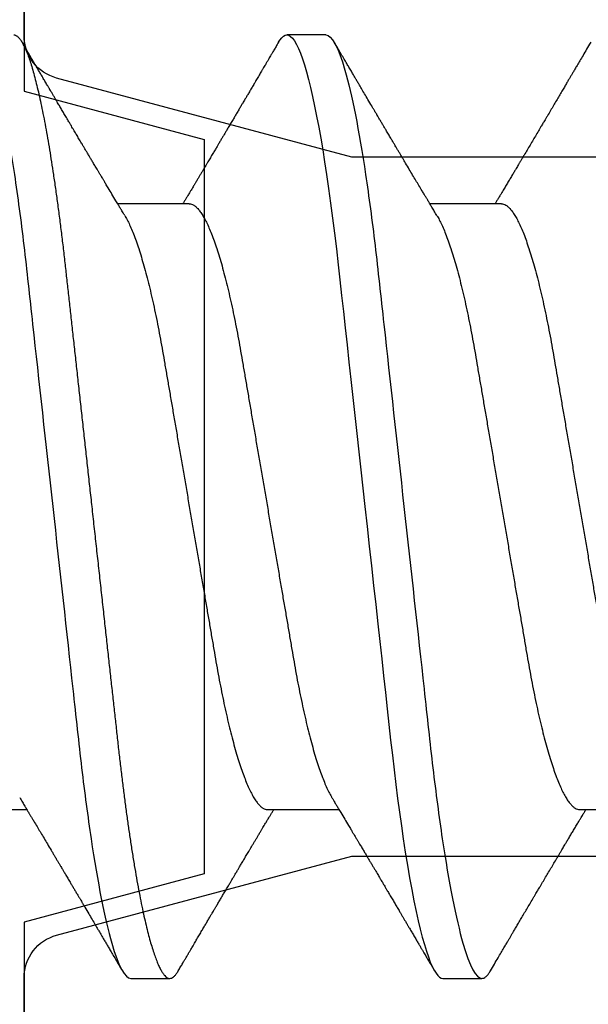
# Model space of a CAD drawing. Units: inches. Extents: x 0 to 304, y 0 to 43.
# Drawn here: x 5 to 5, y 19 to 19 of the extents above; entities that cross this region are included whole.
import ezdxf

# ---------------------------------------------------------------- set-up
doc = ezdxf.new("R2010")
doc.units = ezdxf.units.IN
doc.header["$LTSCALE"] = 0.25
doc.header["$MEASUREMENT"] = 0
doc.layers.add('Arcadia-Dim', color=4, linetype='Continuous')
doc.layers.add('Arcadia-Profile', color=6, linetype='Continuous')
doc.styles.get("Standard").update_dxf_attribs({"font": 'ARIALN.TTF'})
doc.dimstyles.new('Arcadia-2', dxfattribs={"dimscale": 2, "dimtxt": 0.0938, "dimasz": 0.0938, "dimexe": 0.0546, "dimexo": 0.0469, "dimgap": 0.0469, "dimtad": 0, "dimtih": 1, "dimdec": 4, "dimzin": 3, "dimdsep": 46, "dimlunit": 4, "dimtxsty": 'Standard', "dimblk": 'ARCHTICK', "dimcen": 0.0469, "dimdle": 0.0546, "dimclrd": 256, "dimclre": 256, "dimclrt": 256, "dimadec": 0, "dimazin": 0, "dimtfac": 0.75, "dimtdec": 4, "dimtix": 1, "dimtmove": 2, "dimatfit": 3, "dimfxl": 1, "dimtolj": 1, "dimtzin": 3, "dimlwd": -3, "dimlwe": -3, "dimarcsym": 0})

# ---------------------------------------------------------------- blocks, each defined once
blk = doc.blocks.new('_ArchTick')
at = {"color": 0, "linetype": 'ByBlock', "lineweight": -3, "const_width": 0.15}
blk.add_lwpolyline([(-0.5, -0.5), (0.5, 0.5)], dxfattribs=at)
blk = doc.blocks.new('*D65')
at = {"layer": 'Arcadia-Dim', "lineweight": -3}
for p, q in [((1.625, 21.50617), (1.625, 19.87849)), ((1.625, 17.58457), (1.625, 19.32145)), ((3.0412, 17.69377), (1.5158, 17.69377))]:
    blk.add_line(p, q, dxfattribs=at)
blk.add_solid([(1.59373, 21.50617), (1.65627, 21.50617), (1.625, 21.69377)], dxfattribs=at)
at = {"layer": 'Defpoints', "color": 0, "lineweight": -3}
for p in [(1.625, 21.69377), (5.312, 21.69377), (3.135, 17.69377)]:
    blk.add_point(p, dxfattribs=at)
at = {"layer": 'Arcadia-Dim', "lineweight": -3, "xscale": 0.1876, "yscale": 0.1876, "zscale": 0.1876, "rotation": 270}
blk.add_blockref('_ArchTick', (1.625, 17.69377), dxfattribs=at)
at = {"layer": 'Arcadia-Dim', "lineweight": -3, "insert": (1.625, 19.59997), "char_height": 0.1876, "attachment_point": 5, "rotation": 90}
blk.add_mtext('\\A1;F.D.', dxfattribs=at)
blk = doc.blocks.new('*U300')
at = {"layer": 'Arcadia-Profile'}
for p, q in [((0.23554, 0.108), (0.22661, 0.108)), ((0.20429, 0.06934), (0.18789, 0.06934)), ((0.27571, 0.06934), (0.25932, 0.06934)), ((0.15071, -0.06934), (0.16711, -0.06934)), ((0.22214, -0.06934), (0.23854, -0.06934)), ((0.29357, -0.06934), (0.30997, -0.06934)), ((0.19089, -0.108), (0.19982, -0.108)), ((0.26232, -0.108), (0.27125, -0.108))]:
    blk.add_line(p, q, dxfattribs=at)
at = {"layer": 'Arcadia-Profile', "flags": 128}
blk.add_lwpolyline([(0.22469, 0.10629), (0.22502, 0.10682), (0.22544, 0.10734), (0.22584, 0.10771), (0.22623, 0.10793), (0.22661, 0.108), (0.22702, 0.10792), (0.22744, 0.10766), (0.22788, 0.10723), (0.22832, 0.10662), (0.22878, 0.10583), (0.22925, 0.10486), (0.2297, 0.10378), (0.23015, 0.10253), (0.23061, 0.10111), (0.23107, 0.09954), (0.23154, 0.09781), (0.23201, 0.09592), (0.23248, 0.09388), (0.23295, 0.09169), (0.23342, 0.08936), (0.23389, 0.0869), (0.23435, 0.08435), (0.2348, 0.08168), (0.23525, 0.0789), (0.23569, 0.07602), (0.23616, 0.0728), (0.23662, 0.06948), (0.23707, 0.06606), (0.23751, 0.06257), (0.23794, 0.059), (0.23836, 0.05538), (0.23874, 0.05191), (0.23914, 0.04834), (0.23954, 0.04466), (0.23996, 0.0409), (0.24038, 0.03704), (0.24082, 0.0331), (0.24126, 0.02909), (0.24171, 0.02502), (0.24216, 0.02089), (0.24262, 0.01671), (0.24308, 0.01256), (0.24354, 0.00839), (0.244, 0.0042), (0.24446, 0), (0.24496, -0.00454), (0.24546, -0.00906), (0.24596, -0.01356), (0.24645, -0.01802), (0.24694, -0.02244), (0.24742, -0.0268), (0.24786, -0.03085), (0.2483, -0.03483), (0.24873, -0.03873), (0.24915, -0.04255), (0.24956, -0.04627), (0.24996, -0.0499), (0.25035, -0.05343), (0.25074, -0.05687), (0.25114, -0.06027), (0.25154, -0.06361), (0.25195, -0.06683), (0.25237, -0.06997), (0.2528, -0.07304), (0.25324, -0.07602), (0.25371, -0.07913), (0.2542, -0.08211), (0.25469, -0.08497), (0.25518, -0.08768), (0.25568, -0.09025), (0.25618, -0.09266), (0.25665, -0.09479), (0.25712, -0.09676), (0.25759, -0.09858), (0.25806, -0.10025), (0.25852, -0.10175), (0.25898, -0.10309), (0.25943, -0.10427), (0.25987, -0.10528), (0.26031, -0.10613), (0.26074, -0.10682), (0.26115, -0.10734), (0.26155, -0.10771), (0.26194, -0.10793), (0.26232, -0.108), (0.26232, -0.108)], dxfattribs=at)
at = {"layer": 'Arcadia-Profile'}
for points, knots in [([(0.15518, 0.108), (0.15647, 0.108), (0.15797, 0.10537), (0.16112, 0.09442), (0.16275, 0.08611), (0.16502, 0.07097), (0.16575, 0.06549), (0.1671, 0.05407), (0.16773, 0.04814), (0.16985, 0.02889), (0.17144, 0.01447), (0.17463, -0.01447), (0.17622, -0.02889), (0.17834, -0.04814), (0.17897, -0.05407), (0.18033, -0.06549), (0.18105, -0.07097), (0.18332, -0.08611), (0.18495, -0.09442), (0.1881, -0.10537), (0.1896, -0.108), (0.19089, -0.108)], [0, 0, 0, 0, 0.125, 0.125, 0.25, 0.25, 0.3125, 0.3125, 0.375, 0.375, 0.5, 0.5, 0.625, 0.625, 0.6875, 0.6875, 0.75, 0.75, 0.875, 0.875, 1, 1, 1, 1]), ([(0.16411, 0.108), (0.16424, 0.10798), (0.16452, 0.10795), (0.16494, 0.10769), (0.16538, 0.10726), (0.16582, 0.10665), (0.16628, 0.10586), (0.16674, 0.10491), (0.1672, 0.1038), (0.16765, 0.10255), (0.16811, 0.10114), (0.16857, 0.09957), (0.16904, 0.09783), (0.16951, 0.09595), (0.16998, 0.09391), (0.17045, 0.09172), (0.17092, 0.08939), (0.17139, 0.08694), (0.17185, 0.08437), (0.1723, 0.0817), (0.17275, 0.07892), (0.1732, 0.07597), (0.17366, 0.07283), (0.17412, 0.0695), (0.17457, 0.06609), (0.17501, 0.0626), (0.17544, 0.05903), (0.17585, 0.05547), (0.17624, 0.05191), (0.17664, 0.04834), (0.17704, 0.04466), (0.17746, 0.0409), (0.17788, 0.03704), (0.17832, 0.0331), (0.17876, 0.02909), (0.17921, 0.02502), (0.17966, 0.02089), (0.18012, 0.01673), (0.18058, 0.01256), (0.18104, 0.00839), (0.1815, 0.0042), (0.18198, -0.00011), (0.18246, -0.00454), (0.18296, -0.00906), (0.18346, -0.01356), (0.18395, -0.01802), (0.18444, -0.02244), (0.18491, -0.02672), (0.18536, -0.03085), (0.1858, -0.03483), (0.18623, -0.03873), (0.18665, -0.04255), (0.18706, -0.04627), (0.18747, -0.0499), (0.18785, -0.05344), (0.18824, -0.0569), (0.18864, -0.06029), (0.18904, -0.06361), (0.18945, -0.06685), (0.18987, -0.07), (0.1903, -0.07306), (0.19075, -0.07612), (0.19121, -0.07915), (0.1917, -0.08214), (0.19219, -0.085), (0.19268, -0.08771), (0.19318, -0.09028), (0.19367, -0.09264), (0.19415, -0.09481), (0.19462, -0.09679), (0.19509, -0.09861), (0.19556, -0.10027), (0.19602, -0.10177), (0.19648, -0.10311), (0.19693, -0.10429), (0.19737, -0.10531), (0.19781, -0.10616), (0.19824, -0.10684), (0.19865, -0.10737), (0.19905, -0.10773), (0.19944, -0.10795), (0.19983, -0.10803), (0.20023, -0.10794), (0.20066, -0.10769), (0.20109, -0.10725), (0.20145, -0.10678), (0.20167, -0.1064), (0.20174, -0.10628)], [0, 0, 0, 0, 0.01186, 0.023839, 0.035929, 0.048122, 0.060408, 0.072778, 0.084509, 0.096297, 0.108134, 0.12001, 0.131917, 0.143844, 0.155782, 0.167722, 0.179654, 0.191568, 0.203243, 0.214883, 0.22648, 0.238025, 0.250424, 0.262743, 0.274971, 0.287101, 0.299123, 0.311029, 0.322182, 0.333426, 0.344772, 0.356213, 0.367742, 0.379351, 0.391033, 0.402778, 0.414579, 0.426426, 0.438098, 0.449797, 0.461514, 0.47324, 0.485902, 0.498553, 0.511181, 0.523775, 0.536324, 0.548817, 0.560536, 0.572187, 0.583763, 0.595254, 0.606655, 0.617957, 0.629154, 0.640319, 0.651587, 0.662956, 0.674213, 0.685553, 0.69697, 0.708454, 0.720923, 0.733453, 0.746031, 0.758648, 0.771291, 0.783951, 0.795891, 0.807826, 0.819745, 0.831639, 0.843499, 0.855316, 0.867081, 0.878785, 0.890419, 0.901975, 0.913242, 0.924419, 0.9355, 0.946479, 0.958339, 0.970318, 0.982408, 0.994601, 1, 1, 1, 1]), ([(0.18952, 0.06662), (0.1894, 0.06682), (0.18918, 0.06719), (0.18887, 0.0677), (0.18864, 0.06809), (0.18847, 0.06837), (0.18834, 0.06858), (0.18821, 0.06881), (0.18802, 0.06913), (0.18776, 0.06955), (0.18698, 0.07085), (0.1862, 0.07216), (0.18543, 0.07345), (0.18518, 0.07388), (0.18496, 0.07424), (0.18478, 0.07454), (0.18462, 0.07481), (0.18442, 0.07514), (0.18416, 0.07558), (0.18385, 0.07611), (0.18351, 0.07668), (0.18311, 0.07735), (0.18266, 0.07811), (0.18217, 0.07893), (0.18173, 0.07966), (0.18139, 0.08024), (0.18109, 0.08074), (0.18078, 0.08126), (0.18042, 0.08188), (0.18003, 0.08253), (0.17957, 0.08332), (0.17905, 0.08419), (0.17849, 0.08513), (0.17801, 0.08594), (0.17762, 0.0866), (0.17736, 0.08704), (0.1772, 0.08732), (0.17708, 0.08752), (0.17692, 0.08778), (0.17671, 0.08813), (0.17646, 0.08857), (0.17617, 0.08906), (0.17588, 0.08955), (0.17551, 0.09018), (0.17507, 0.09092), (0.17454, 0.09181), (0.17409, 0.09258), (0.17368, 0.09328), (0.17332, 0.09389), (0.17297, 0.09448), (0.17266, 0.09501), (0.17243, 0.0954), (0.17227, 0.09568), (0.17213, 0.09591), (0.17197, 0.09619), (0.17176, 0.09654), (0.17143, 0.09709), (0.171, 0.09783), (0.17048, 0.09871), (0.16999, 0.09954), (0.16955, 0.10029), (0.16916, 0.10095), (0.1688, 0.10157), (0.1684, 0.10226), (0.1679, 0.10309), (0.16731, 0.1041), (0.16668, 0.10518), (0.16624, 0.10592), (0.16602, 0.1063)], [0, 0, 0, 0, 0.015488, 0.028179, 0.03807, 0.04516, 0.049613, 0.054036, 0.062727, 0.073548, 0.086497, 0.160932, 0.17316, 0.183979, 0.193157, 0.200691, 0.20669, 0.213879, 0.225402, 0.239762, 0.254236, 0.268383, 0.290604, 0.311765, 0.330359, 0.346073, 0.355406, 0.368491, 0.3853, 0.402083, 0.418046, 0.444508, 0.468348, 0.48909, 0.505627, 0.517912, 0.522449, 0.526679, 0.533158, 0.5421, 0.553505, 0.566354, 0.578739, 0.590616, 0.613858, 0.635121, 0.657614, 0.672168, 0.687516, 0.703566, 0.717374, 0.727539, 0.732969, 0.737995, 0.74498, 0.753934, 0.764857, 0.786769, 0.809783, 0.830711, 0.849551, 0.866302, 0.880978, 0.895703, 0.918449, 0.944092, 0.971728, 1, 1, 1, 1]), ([(0.22469, 0.1063), (0.2245, 0.10598), (0.22416, 0.10539), (0.22367, 0.10455), (0.22324, 0.10383), (0.22289, 0.10323), (0.22261, 0.10275), (0.22239, 0.10238), (0.22223, 0.10211), (0.2221, 0.10188), (0.22195, 0.10164), (0.22178, 0.10133), (0.22155, 0.10095), (0.22127, 0.10048), (0.22088, 0.09982), (0.22039, 0.09898), (0.21982, 0.09801), (0.21928, 0.09709), (0.21877, 0.09621), (0.21828, 0.09538), (0.21781, 0.09459), (0.21739, 0.09388), (0.21705, 0.0933), (0.21677, 0.09282), (0.21648, 0.09234), (0.21613, 0.09175), (0.21571, 0.09103), (0.21524, 0.09023), (0.21476, 0.08942), (0.21426, 0.08857), (0.21374, 0.0877), (0.21323, 0.08684), (0.21279, 0.08609), (0.21244, 0.08549), (0.21213, 0.08497), (0.21179, 0.0844), (0.21141, 0.08376), (0.21101, 0.08308), (0.2106, 0.08239), (0.21015, 0.08164), (0.20965, 0.08079), (0.20919, 0.08002), (0.20882, 0.0794), (0.20858, 0.07898), (0.20838, 0.07865), (0.20821, 0.07836), (0.20803, 0.07806), (0.20778, 0.07764), (0.20746, 0.07711), (0.2071, 0.0765), (0.20674, 0.07589), (0.20636, 0.07526), (0.20599, 0.07464), (0.20562, 0.07402), (0.20529, 0.07347), (0.20498, 0.07295), (0.20466, 0.0724), (0.20428, 0.07177), (0.20388, 0.07111), (0.20349, 0.07045), (0.20314, 0.06987), (0.20292, 0.0695), (0.20282, 0.06934)], [0, 0, 0, 0, 0.025697, 0.048239, 0.067628, 0.083866, 0.096953, 0.106891, 0.11368, 0.119117, 0.125113, 0.133322, 0.143743, 0.156375, 0.171218, 0.197592, 0.223847, 0.249712, 0.272477, 0.294932, 0.317071, 0.3368, 0.352446, 0.364011, 0.375753, 0.391716, 0.411896, 0.434204, 0.456189, 0.477847, 0.502953, 0.527182, 0.547635, 0.563767, 0.575227, 0.590426, 0.609366, 0.627958, 0.645151, 0.665892, 0.688611, 0.714469, 0.728005, 0.73935, 0.748236, 0.754879, 0.762762, 0.773106, 0.788453, 0.806071, 0.822756, 0.838316, 0.856848, 0.873511, 0.888493, 0.90183, 0.915806, 0.933151, 0.952822, 0.970115, 0.986524, 1, 1, 1, 1]), ([(0.23554, 0.108), (0.23682, 0.108), (0.23833, 0.10537), (0.24147, 0.09442), (0.24311, 0.08611), (0.24538, 0.07097), (0.2461, 0.06549), (0.24746, 0.05407), (0.24809, 0.04814), (0.25021, 0.02889), (0.2518, 0.01447), (0.25499, -0.01447), (0.25658, -0.02889), (0.2587, -0.04814), (0.25933, -0.05407), (0.26068, -0.06549), (0.26141, -0.07097), (0.26368, -0.08611), (0.26531, -0.09442), (0.26846, -0.10537), (0.26996, -0.108), (0.27125, -0.108)], [0, 0, 0, 0, 0.125, 0.125, 0.25, 0.25, 0.3125, 0.3125, 0.375, 0.375, 0.5, 0.5, 0.625, 0.625, 0.6875, 0.6875, 0.75, 0.75, 0.875, 0.875, 1, 1, 1, 1]), ([(0.26095, 0.06662), (0.26074, 0.06696), (0.26036, 0.0676), (0.25983, 0.06848), (0.25941, 0.06918), (0.25909, 0.06972), (0.25886, 0.07011), (0.25868, 0.0704), (0.25853, 0.07065), (0.25831, 0.07103), (0.25797, 0.07158), (0.25745, 0.07246), (0.25683, 0.0735), (0.25611, 0.07471), (0.25538, 0.07593), (0.25459, 0.07725), (0.25392, 0.07838), (0.25338, 0.07929), (0.25299, 0.07994), (0.25261, 0.08059), (0.25223, 0.08123), (0.25187, 0.08184), (0.25156, 0.08237), (0.25125, 0.08288), (0.25091, 0.08346), (0.25047, 0.0842), (0.24996, 0.08506), (0.24947, 0.08589), (0.24902, 0.08665), (0.24861, 0.08734), (0.24821, 0.08802), (0.24783, 0.08866), (0.24753, 0.08917), (0.24731, 0.08954), (0.24714, 0.08984), (0.24695, 0.09016), (0.2467, 0.09058), (0.24638, 0.09111), (0.24586, 0.092), (0.24519, 0.09315), (0.2444, 0.09448), (0.2437, 0.09567), (0.24311, 0.09667), (0.24263, 0.09749), (0.24222, 0.09818), (0.2418, 0.0989), (0.24133, 0.0997), (0.24082, 0.10056), (0.24028, 0.10149), (0.23969, 0.10249), (0.23902, 0.10363), (0.23826, 0.10492), (0.23773, 0.10582), (0.23745, 0.1063)], [0, 0, 0, 0, 0.026189, 0.048417, 0.066677, 0.079523, 0.089253, 0.095866, 0.101582, 0.108345, 0.124677, 0.143456, 0.174873, 0.203529, 0.235003, 0.267545, 0.303476, 0.319996, 0.336551, 0.352947, 0.369183, 0.385014, 0.398515, 0.409272, 0.424011, 0.44262, 0.464819, 0.488972, 0.50545, 0.522634, 0.540522, 0.557426, 0.570415, 0.579436, 0.585151, 0.592953, 0.603587, 0.617053, 0.63333, 0.670266, 0.703836, 0.734034, 0.760513, 0.778782, 0.795816, 0.813179, 0.832931, 0.856325, 0.877828, 0.902941, 0.931673, 0.964024, 1, 1, 1, 1]), ([(0.29612, 0.1063), (0.29581, 0.10577), (0.29522, 0.10477), (0.2944, 0.10336), (0.29367, 0.10213), (0.29305, 0.10107), (0.29252, 0.10017), (0.29208, 0.09942), (0.2917, 0.09878), (0.29135, 0.09819), (0.29098, 0.09756), (0.29056, 0.09684), (0.29007, 0.096), (0.28951, 0.09505), (0.2889, 0.09401), (0.28826, 0.09293), (0.2876, 0.09182), (0.28693, 0.09067), (0.28634, 0.08967), (0.28587, 0.08889), (0.28556, 0.08836), (0.28531, 0.08794), (0.28508, 0.08754), (0.28481, 0.08709), (0.28438, 0.08637), (0.28382, 0.08541), (0.28313, 0.08424), (0.28244, 0.08308), (0.28176, 0.08193), (0.28117, 0.08094), (0.28069, 0.08013), (0.2803, 0.07948), (0.27995, 0.07888), (0.27963, 0.07836), (0.27935, 0.07788), (0.27905, 0.07737), (0.27868, 0.07675), (0.27822, 0.07598), (0.27772, 0.07514), (0.2772, 0.07426), (0.27666, 0.07336), (0.27616, 0.07253), (0.27573, 0.0718), (0.27538, 0.07122), (0.2751, 0.07075), (0.2749, 0.07041), (0.27474, 0.07015), (0.27459, 0.0699), (0.27442, 0.06962), (0.2743, 0.06942), (0.27425, 0.06934)], [0, 0, 0, 0, 0.042833, 0.080911, 0.114236, 0.142815, 0.166816, 0.186947, 0.203324, 0.218982, 0.234927, 0.254252, 0.277024, 0.303238, 0.331514, 0.360745, 0.390928, 0.422062, 0.453809, 0.471669, 0.48591, 0.496535, 0.505931, 0.518128, 0.53319, 0.564409, 0.596123, 0.627726, 0.659201, 0.689281, 0.707792, 0.725368, 0.741953, 0.756371, 0.768156, 0.780367, 0.797788, 0.818978, 0.842416, 0.866328, 0.890711, 0.915565, 0.934072, 0.949915, 0.96271, 0.972458, 0.977159, 0.984094, 0.993325, 1, 1, 1, 1]), ([(0.20429, 0.06934), (0.20445, 0.06932), (0.20478, 0.06929), (0.20529, 0.06905), (0.20582, 0.06865), (0.20637, 0.06808), (0.20692, 0.06735), (0.20749, 0.06646), (0.20806, 0.06541), (0.20864, 0.06419), (0.20922, 0.06281), (0.20982, 0.06126), (0.21042, 0.05954), (0.21102, 0.05766), (0.21162, 0.05565), (0.21221, 0.0535), (0.2128, 0.05122), (0.21337, 0.04883), (0.21393, 0.04634), (0.21448, 0.04376), (0.21502, 0.0411), (0.21554, 0.03837), (0.21603, 0.03559), (0.21652, 0.03276), (0.21702, 0.02986), (0.21753, 0.02687), (0.21806, 0.02376), (0.21861, 0.02055), (0.21918, 0.01724), (0.21976, 0.01387), (0.22035, 0.01045), (0.22094, 0.00699), (0.22154, 0.0035), (0.22214, 0), (0.22274, -0.00349), (0.22334, -0.00697), (0.22393, -0.01043), (0.22452, -0.01384), (0.22509, -0.01719), (0.22565, -0.02045), (0.2262, -0.02362), (0.22673, -0.02671), (0.22725, -0.02973), (0.22775, -0.03267), (0.22824, -0.03554), (0.22874, -0.03834), (0.22926, -0.04108), (0.2298, -0.04375), (0.23035, -0.04634), (0.23091, -0.04883), (0.23149, -0.05122), (0.23207, -0.05349), (0.23266, -0.05563), (0.23326, -0.05765), (0.23386, -0.05951), (0.23445, -0.06121), (0.23504, -0.06274), (0.23562, -0.06413), (0.2362, -0.06535), (0.23663, -0.06617), (0.23687, -0.06654), (0.23691, -0.06661)], [0, 0, 0, 0, 0.0165098, 0.0332207, 0.0501163, 0.0671787, 0.0843889, 0.1014162, 0.1185465, 0.135759, 0.1530323, 0.1706977, 0.1883797, 0.2060544, 0.2236982, 0.2412875, 0.2587992, 0.2762109, 0.2934635, 0.3105745, 0.3275246, 0.3442955, 0.3608702, 0.3770395, 0.3933864, 0.4099172, 0.4266153, 0.4438085, 0.4611377, 0.4785821, 0.4961197, 0.5137279, 0.5313836, 0.5490631, 0.566704, 0.5843213, 0.6018915, 0.6193915, 0.6367988, 0.6537841, 0.6706393, 0.6873457, 0.7038855, 0.7205741, 0.7370759, 0.7536849, 0.770491, 0.7874772, 0.8046251, 0.8219152, 0.8392889, 0.8567621, 0.8743126, 0.8919176, 0.9095537, 0.9268822, 0.9441955, 0.9614713, 0.9786875, 0.9961713, 1, 1, 1, 1]), ([(0.27571, 0.06934), (0.27588, 0.06932), (0.27621, 0.06929), (0.27672, 0.06905), (0.27725, 0.06865), (0.2778, 0.06808), (0.27835, 0.06735), (0.27892, 0.06646), (0.27949, 0.06541), (0.28006, 0.06419), (0.28065, 0.06281), (0.28125, 0.06126), (0.28185, 0.05954), (0.28245, 0.05766), (0.28305, 0.05565), (0.28364, 0.0535), (0.28422, 0.05122), (0.2848, 0.04883), (0.28536, 0.04634), (0.28591, 0.04376), (0.28645, 0.0411), (0.28697, 0.03837), (0.28746, 0.03559), (0.28795, 0.03276), (0.28844, 0.02986), (0.28896, 0.02687), (0.28949, 0.02376), (0.29004, 0.02055), (0.29061, 0.01724), (0.29119, 0.01387), (0.29178, 0.01045), (0.29237, 0.00699), (0.29297, 0.0035), (0.29357, 0), (0.29417, -0.00349), (0.29477, -0.00697), (0.29536, -0.01043), (0.29595, -0.01384), (0.29652, -0.01719), (0.29708, -0.02045), (0.29763, -0.02362), (0.29816, -0.02671), (0.29868, -0.02973), (0.29918, -0.03267), (0.29967, -0.03554), (0.30017, -0.03834), (0.30069, -0.04108), (0.30123, -0.04375), (0.30178, -0.04634), (0.30234, -0.04883), (0.30292, -0.05122), (0.3035, -0.05349), (0.30409, -0.05563), (0.30469, -0.05765), (0.30528, -0.05951), (0.30588, -0.06121), (0.30646, -0.06274), (0.30705, -0.06413), (0.30763, -0.06535), (0.30806, -0.06617), (0.30829, -0.06654), (0.30834, -0.06661)], [0, 0, 0, 0, 0.0165098, 0.0332208, 0.0501164, 0.0671789, 0.0843891, 0.1014165, 0.1185468, 0.1357594, 0.1530326, 0.1706981, 0.1883801, 0.2060549, 0.2236988, 0.2412881, 0.2587998, 0.2762116, 0.2934643, 0.3105753, 0.3275254, 0.3442963, 0.3608711, 0.3770405, 0.3933874, 0.4099182, 0.4266164, 0.4438096, 0.4611388, 0.4785832, 0.4961209, 0.5137292, 0.5313849, 0.5490644, 0.5667054, 0.5843228, 0.601893, 0.619393, 0.6368004, 0.6537857, 0.670641, 0.6873474, 0.7038873, 0.7205759, 0.7370778, 0.7536868, 0.7704929, 0.7874791, 0.8046271, 0.8219173, 0.839291, 0.8567643, 0.8743148, 0.8919198, 0.9095559, 0.9268845, 0.9441979, 0.9614737, 0.97869, 0.9961737, 1, 1, 1, 1]), ([(0.18952, 0.06661), (0.18956, 0.06655), (0.18978, 0.0662), (0.1902, 0.0654), (0.19078, 0.0642), (0.19137, 0.06281), (0.19196, 0.06126), (0.19256, 0.05954), (0.19316, 0.05766), (0.19376, 0.05565), (0.19435, 0.0535), (0.19494, 0.05122), (0.19551, 0.04883), (0.19608, 0.04634), (0.19663, 0.04376), (0.19716, 0.0411), (0.19768, 0.03837), (0.19818, 0.03559), (0.19866, 0.03276), (0.19916, 0.02986), (0.19967, 0.02687), (0.20021, 0.02376), (0.20076, 0.02055), (0.20133, 0.01724), (0.2019, 0.01387), (0.20249, 0.01045), (0.20309, 0.00699), (0.20368, 0.0035), (0.20429, 0), (0.20489, -0.00349), (0.20548, -0.00697), (0.20608, -0.01043), (0.20666, -0.01384), (0.20724, -0.01719), (0.2078, -0.02045), (0.20834, -0.02362), (0.20887, -0.02671), (0.20939, -0.02973), (0.2099, -0.03267), (0.21039, -0.03554), (0.21089, -0.03834), (0.21141, -0.04108), (0.21194, -0.04375), (0.21249, -0.04634), (0.21306, -0.04883), (0.21363, -0.05122), (0.21421, -0.05349), (0.21481, -0.05563), (0.2154, -0.05765), (0.216, -0.05951), (0.21659, -0.06121), (0.21718, -0.06274), (0.21776, -0.06413), (0.21835, -0.06536), (0.21892, -0.06643), (0.2195, -0.06734), (0.22006, -0.06808), (0.2206, -0.06865), (0.22113, -0.06905), (0.22165, -0.06929), (0.22198, -0.06932), (0.22214, -0.06934)], [0, 0, 0, 0, 0.003291, 0.020422, 0.037634, 0.054907, 0.072573, 0.090255, 0.107929, 0.125573, 0.143162, 0.160674, 0.178086, 0.195338, 0.212449, 0.229399, 0.24617, 0.262745, 0.278914, 0.295261, 0.311792, 0.32849, 0.345683, 0.363012, 0.380457, 0.397994, 0.415603, 0.433258, 0.450938, 0.468579, 0.486196, 0.503766, 0.521266, 0.538673, 0.555658, 0.572514, 0.58922, 0.60576, 0.622448, 0.63895, 0.655559, 0.672365, 0.689351, 0.706499, 0.723789, 0.741163, 0.758636, 0.776187, 0.793792, 0.811428, 0.828756, 0.84607, 0.863345, 0.880561, 0.898045, 0.915422, 0.932671, 0.949772, 0.966706, 0.983454, 1, 1, 1, 1]), ([(0.26095, 0.06661), (0.26099, 0.06655), (0.26121, 0.0662), (0.26163, 0.0654), (0.26221, 0.0642), (0.26279, 0.06281), (0.26339, 0.06126), (0.26399, 0.05954), (0.26459, 0.05766), (0.26519, 0.05565), (0.26578, 0.0535), (0.26637, 0.05122), (0.26694, 0.04883), (0.26751, 0.04634), (0.26806, 0.04376), (0.26859, 0.0411), (0.26911, 0.03837), (0.26961, 0.03559), (0.27009, 0.03276), (0.27059, 0.02986), (0.2711, 0.02687), (0.27164, 0.02376), (0.27219, 0.02055), (0.27275, 0.01724), (0.27333, 0.01387), (0.27392, 0.01045), (0.27451, 0.00699), (0.27511, 0.0035), (0.27571, 0), (0.27631, -0.00349), (0.27691, -0.00697), (0.2775, -0.01043), (0.27809, -0.01384), (0.27866, -0.01719), (0.27922, -0.02045), (0.27977, -0.02362), (0.2803, -0.02671), (0.28082, -0.02973), (0.28132, -0.03267), (0.28181, -0.03554), (0.28232, -0.03834), (0.28284, -0.04108), (0.28337, -0.04375), (0.28392, -0.04634), (0.28449, -0.04883), (0.28506, -0.05122), (0.28564, -0.05349), (0.28623, -0.05563), (0.28683, -0.05765), (0.28743, -0.05951), (0.28802, -0.06121), (0.28861, -0.06274), (0.28919, -0.06413), (0.28977, -0.06536), (0.29035, -0.06643), (0.29092, -0.06734), (0.29148, -0.06808), (0.29203, -0.06865), (0.29256, -0.06905), (0.29308, -0.06929), (0.29341, -0.06932), (0.29357, -0.06934)], [0, 0, 0, 0, 0.003279, 0.02041, 0.037623, 0.054896, 0.072562, 0.090244, 0.107919, 0.125563, 0.143152, 0.160664, 0.178076, 0.195329, 0.21244, 0.22939, 0.246161, 0.262736, 0.278906, 0.295253, 0.311784, 0.328482, 0.345675, 0.363005, 0.380449, 0.397987, 0.415596, 0.433251, 0.450931, 0.468572, 0.48619, 0.50376, 0.52126, 0.538668, 0.555653, 0.572509, 0.589215, 0.605755, 0.622444, 0.638946, 0.655555, 0.672361, 0.689348, 0.706496, 0.723786, 0.74116, 0.758633, 0.776184, 0.793789, 0.811425, 0.828754, 0.846068, 0.863344, 0.88056, 0.898044, 0.915421, 0.932671, 0.949772, 0.966705, 0.983454, 1, 1, 1, 1]), ([(0.16548, -0.06662), (0.16569, -0.06696), (0.16607, -0.0676), (0.1666, -0.06848), (0.16702, -0.06918), (0.16734, -0.06972), (0.16757, -0.07011), (0.16775, -0.0704), (0.1679, -0.07065), (0.16812, -0.07103), (0.16845, -0.07158), (0.16898, -0.07246), (0.1696, -0.0735), (0.17032, -0.07471), (0.17105, -0.07593), (0.17184, -0.07725), (0.1725, -0.07838), (0.17305, -0.07929), (0.17343, -0.07994), (0.17382, -0.08059), (0.1742, -0.08123), (0.17456, -0.08184), (0.17487, -0.08237), (0.17518, -0.08288), (0.17552, -0.08346), (0.17596, -0.0842), (0.17647, -0.08506), (0.17696, -0.08589), (0.17741, -0.08665), (0.17781, -0.08734), (0.17822, -0.08802), (0.17859, -0.08866), (0.1789, -0.08917), (0.17912, -0.08954), (0.17929, -0.08984), (0.17948, -0.09016), (0.17973, -0.09058), (0.18005, -0.09111), (0.18057, -0.092), (0.18124, -0.09315), (0.18203, -0.09448), (0.18273, -0.09567), (0.18332, -0.09667), (0.1838, -0.09749), (0.18421, -0.09818), (0.18463, -0.0989), (0.1851, -0.0997), (0.18561, -0.10056), (0.18615, -0.10149), (0.18674, -0.10249), (0.18741, -0.10363), (0.18817, -0.10492), (0.1887, -0.10582), (0.18898, -0.1063)], [0, 0, 0, 0, 0.026189, 0.048417, 0.066677, 0.079523, 0.089253, 0.095866, 0.101582, 0.108345, 0.124677, 0.143456, 0.174873, 0.203529, 0.235003, 0.267545, 0.303476, 0.319996, 0.336551, 0.352947, 0.369184, 0.385014, 0.398515, 0.409272, 0.424011, 0.44262, 0.464819, 0.488972, 0.505451, 0.522634, 0.540522, 0.557426, 0.570415, 0.579436, 0.585151, 0.592953, 0.603587, 0.617054, 0.63333, 0.670266, 0.703836, 0.734034, 0.760513, 0.778782, 0.795816, 0.813179, 0.832931, 0.856325, 0.877828, 0.902941, 0.931673, 0.964024, 1, 1, 1, 1]), ([(0.23691, -0.06662), (0.23703, -0.06682), (0.23725, -0.06719), (0.23755, -0.0677), (0.23779, -0.06809), (0.23796, -0.06837), (0.23808, -0.06858), (0.23822, -0.06881), (0.23841, -0.06913), (0.23867, -0.06955), (0.23944, -0.07085), (0.24023, -0.07216), (0.241, -0.07345), (0.24125, -0.07388), (0.24147, -0.07424), (0.24165, -0.07454), (0.24181, -0.07481), (0.24201, -0.07514), (0.24227, -0.07558), (0.24258, -0.07611), (0.24292, -0.07668), (0.24332, -0.07735), (0.24377, -0.07811), (0.24426, -0.07893), (0.2447, -0.07966), (0.24504, -0.08024), (0.24534, -0.08074), (0.24564, -0.08126), (0.24601, -0.08188), (0.2464, -0.08253), (0.24686, -0.08332), (0.24738, -0.08419), (0.24794, -0.08513), (0.24842, -0.08594), (0.24881, -0.0866), (0.24907, -0.08704), (0.24923, -0.08732), (0.24935, -0.08752), (0.2495, -0.08778), (0.24971, -0.08813), (0.24997, -0.08857), (0.25026, -0.08906), (0.25055, -0.08955), (0.25092, -0.09018), (0.25136, -0.09092), (0.25188, -0.09181), (0.25234, -0.09258), (0.25275, -0.09328), (0.25311, -0.09389), (0.25346, -0.09448), (0.25377, -0.09501), (0.254, -0.0954), (0.25416, -0.09568), (0.2543, -0.09591), (0.25446, -0.09619), (0.25467, -0.09654), (0.255, -0.09709), (0.25543, -0.09783), (0.25595, -0.09871), (0.25644, -0.09954), (0.25688, -0.10029), (0.25727, -0.10095), (0.25763, -0.10157), (0.25803, -0.10226), (0.25852, -0.10309), (0.25912, -0.1041), (0.25975, -0.10518), (0.26019, -0.10592), (0.26041, -0.1063)], [0, 0, 0, 0, 0.0154877, 0.0281787, 0.0380701, 0.0451597, 0.0496131, 0.0540357, 0.0627269, 0.0735478, 0.0864966, 0.1609323, 0.1731596, 0.1839796, 0.1931572, 0.2006915, 0.2066904, 0.2138794, 0.2254024, 0.2397618, 0.2542362, 0.2683834, 0.2906042, 0.3117646, 0.3303586, 0.3460731, 0.3554056, 0.3684912, 0.3852997, 0.4020831, 0.4180461, 0.4445085, 0.4683485, 0.4890901, 0.5056272, 0.5179116, 0.5224494, 0.5266786, 0.5331579, 0.5420999, 0.5535053, 0.5663537, 0.5787386, 0.5906164, 0.6138579, 0.6351213, 0.6576136, 0.6721678, 0.6875163, 0.7035662, 0.7173743, 0.7275391, 0.732969, 0.7379951, 0.7449803, 0.7539343, 0.7648572, 0.7867691, 0.8097834, 0.8307111, 0.8495509, 0.8663016, 0.8809783, 0.8957027, 0.9184491, 0.9440924, 0.9717283, 1, 1, 1, 1]), ([(0.20174, -0.1063), (0.20192, -0.10598), (0.20227, -0.10539), (0.20276, -0.10455), (0.20318, -0.10383), (0.20354, -0.10323), (0.20382, -0.10275), (0.20404, -0.10238), (0.2042, -0.10211), (0.20433, -0.10188), (0.20447, -0.10164), (0.20465, -0.10133), (0.20488, -0.10095), (0.20515, -0.10048), (0.20554, -0.09982), (0.20603, -0.09898), (0.2066, -0.09801), (0.20715, -0.09709), (0.20766, -0.09621), (0.20815, -0.09538), (0.20862, -0.09459), (0.20904, -0.09388), (0.20938, -0.0933), (0.20966, -0.09282), (0.20995, -0.09234), (0.2103, -0.09175), (0.21072, -0.09103), (0.21119, -0.09023), (0.21167, -0.08942), (0.21217, -0.08857), (0.21269, -0.0877), (0.2132, -0.08684), (0.21364, -0.08609), (0.21399, -0.08549), (0.2143, -0.08497), (0.21463, -0.0844), (0.21502, -0.08376), (0.21542, -0.08308), (0.21583, -0.08239), (0.21627, -0.08164), (0.21678, -0.08079), (0.21723, -0.08002), (0.2176, -0.0794), (0.21785, -0.07898), (0.21805, -0.07865), (0.21822, -0.07836), (0.2184, -0.07806), (0.21865, -0.07764), (0.21896, -0.07711), (0.21933, -0.0765), (0.21969, -0.07589), (0.22006, -0.07526), (0.22044, -0.07464), (0.2208, -0.07402), (0.22113, -0.07347), (0.22145, -0.07295), (0.22177, -0.0724), (0.22215, -0.07177), (0.22255, -0.07111), (0.22294, -0.07045), (0.22328, -0.06987), (0.2235, -0.0695), (0.2236, -0.06934)], [0, 0, 0, 0, 0.025697, 0.048239, 0.067628, 0.083866, 0.096953, 0.106891, 0.11368, 0.119117, 0.125113, 0.133322, 0.143743, 0.156375, 0.171218, 0.197592, 0.223847, 0.249712, 0.272477, 0.294932, 0.317071, 0.3368, 0.352446, 0.364011, 0.375753, 0.391716, 0.411896, 0.434204, 0.456189, 0.477847, 0.502953, 0.527182, 0.547635, 0.563767, 0.575227, 0.590426, 0.609366, 0.627958, 0.645151, 0.665892, 0.688611, 0.714469, 0.728005, 0.73935, 0.748236, 0.754879, 0.762762, 0.773106, 0.788453, 0.806071, 0.822756, 0.838316, 0.856847, 0.873511, 0.888493, 0.90183, 0.915806, 0.933151, 0.952822, 0.970115, 0.986524, 1, 1, 1, 1]), ([(0.27317, -0.1063), (0.27348, -0.10577), (0.27406, -0.10477), (0.27489, -0.10336), (0.27562, -0.10213), (0.27624, -0.10107), (0.27677, -0.10017), (0.2772, -0.09942), (0.27758, -0.09878), (0.27793, -0.09819), (0.2783, -0.09756), (0.27872, -0.09684), (0.27922, -0.096), (0.27978, -0.09505), (0.28039, -0.09401), (0.28102, -0.09293), (0.28168, -0.09182), (0.28236, -0.09067), (0.28295, -0.08967), (0.28341, -0.08889), (0.28372, -0.08836), (0.28397, -0.08794), (0.28421, -0.08754), (0.28447, -0.08709), (0.2849, -0.08637), (0.28547, -0.08541), (0.28616, -0.08424), (0.28685, -0.08308), (0.28753, -0.08193), (0.28812, -0.08094), (0.2886, -0.08013), (0.28898, -0.07948), (0.28934, -0.07888), (0.28965, -0.07836), (0.28993, -0.07788), (0.29024, -0.07737), (0.29061, -0.07675), (0.29106, -0.07598), (0.29156, -0.07514), (0.29209, -0.07426), (0.29263, -0.07336), (0.29312, -0.07253), (0.29356, -0.0718), (0.29391, -0.07122), (0.29419, -0.07075), (0.29439, -0.07041), (0.29454, -0.07015), (0.2947, -0.0699), (0.29487, -0.06962), (0.29498, -0.06942), (0.29503, -0.06934)], [0, 0, 0, 0, 0.042833, 0.080911, 0.114237, 0.142815, 0.166816, 0.186947, 0.203324, 0.218982, 0.234927, 0.254252, 0.277024, 0.303238, 0.331514, 0.360745, 0.390928, 0.422062, 0.453809, 0.471669, 0.48591, 0.496535, 0.505931, 0.518128, 0.53319, 0.564409, 0.596123, 0.627726, 0.659201, 0.689281, 0.707792, 0.725368, 0.741953, 0.756371, 0.768156, 0.780367, 0.797788, 0.818978, 0.842416, 0.866328, 0.890711, 0.915565, 0.934072, 0.949915, 0.96271, 0.972459, 0.977159, 0.984094, 0.993325, 1, 1, 1, 1]), ([(0.27125, -0.108), (0.27139, -0.10798), (0.27166, -0.10795), (0.27208, -0.10769), (0.27252, -0.10725), (0.27288, -0.10678), (0.2731, -0.1064), (0.27317, -0.10628)], [0, 0, 0, 0, 0.22161, 0.445441, 0.671343, 0.899159, 1, 1, 1, 1])]:
    blk.add_open_spline(points, degree=3, knots=knots, dxfattribs=at)

msp = doc.modelspace()

# ---------------------------------------------------------------- linework, layer by layer
at = {"layer": 'Arcadia-Profile'}
msp.add_lwpolyline([(4.7195, 18.94377), (4.6995, 18.96377), (4.6995, 19.74627, 0.414214), (4.6895, 19.75627), (4.57813, 19.75627, -1), (4.57813, 19.88127), (4.85888, 19.88127, -1), (4.85888, 19.75627), (4.83515, 19.75627, 0.432878), (4.82517, 19.74564), (4.876, 19.12127), (4.876, 19.03887), (4.91721, 19.02783), (4.91721, 18.85972), (4.876, 18.84868), (4.876, 18.69377), (4.6995, 18.69377), (4.6995, 18.92377)], format="xyb", close=True, dxfattribs=at)
for points in [[(5.409, 19.02377), (4.951, 19.02377), (4.88341, 19.04188, -0.339454), (4.876, 19.05154), (4.876, 19.12127, -0.414214), (4.886, 19.13127), (5.302, 19.13127, 0.414214), (5.312, 19.14127), (5.312, 19.85939, -0.339454)], [(5.388, 18.08027, 0.414214), (5.357, 18.04927), (5.357, 18.00484, -0.522408), (5.33679, 17.99078), (5.312, 17.99996), (5.312, 18.74627, 0.414214), (5.302, 18.75627), (4.886, 18.75627, -0.414214), (4.876, 18.76627), (4.876, 18.836, -0.339454), (4.88341, 18.84566), (4.951, 18.86377), (5.409, 18.86377, -0.414214)]]:
    msp.add_lwpolyline(points, format="xyb", dxfattribs=at)

# ---------------------------------------------------------------- block references
msp.add_blockref('*U300', (4.7095, 18.94377), dxfattribs=at)

# ---------------------------------------------------------------- dimensions: what is measured, and where the dimension line sits
at = {"layer": 'Arcadia-Dim', "lineweight": -3}
dim = msp.add_linear_dim(base=(1.625, 21.69377), p1=(3.135, 17.69377), p2=(5.312, 21.69377), angle=270, text='F.D.', dimstyle='Arcadia-2', override={"dimblk1": 'ArchTick', "dimsah": 1, "dimse2": 1}, dxfattribs=at)
dim.commit()
dim.dimension.update_dxf_attribs({"geometry": '*D65', "text_midpoint": (1.625, 19.59997), "text_rotation": 90})

doc.saveas('drawing.dxf')
